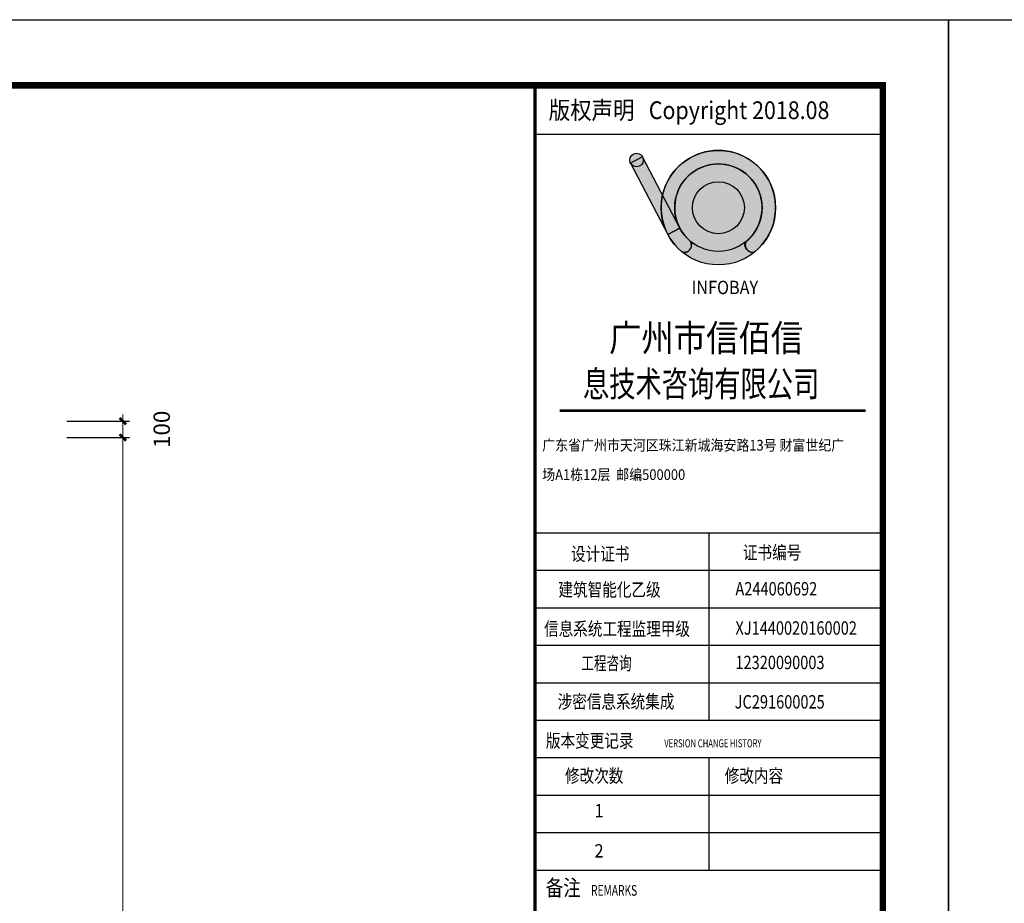
# Model space of a CAD drawing. Extents: x -115995 to 335508, y -1092483 to -784775.
# Drawn here: x -44379 to -38377, y -980236 to -974853 of the extents above; entities that cross this region are included whole.
import ezdxf

# ---------------------------------------------------------------- set-up
doc = ezdxf.new("R2010")
doc.units = 0
doc.header["$LTSCALE"] = 1000
doc.header["$MEASUREMENT"] = 0
doc.layers.get('0').update_dxf_attribs({"linetype": 'CONTINUOUS'})
doc.layers.get('Defpoints').update_dxf_attribs({"linetype": 'CONTINUOUS'})
doc.layers.add('TK', color=3, linetype='CONTINUOUS')
doc.styles.add('TK-宋体', font='txt', dxfattribs={"width": 0.8})
doc.styles.add('TK-黑体', font='simhei.ttf')
doc.styles.add('图框英文', font='simplex.shx', dxfattribs={"width": 0.7, "bigfont": 'hztxt.shx'})
doc.styles.add('尺寸标注文字（工程字）', font='txt.shx')
doc.dimstyles.new('模板1  to  40', dxfattribs={"dimscale": 40, "dimtxt": 2.5, "dimasz": 1, "dimexe": 1, "dimexo": 5, "dimgap": 1, "dimtad": 1, "dimdec": 0, "dimtxsty": '尺寸标注文字（工程字）', "dimblk": 'ARCHTICK', "dimcen": 2, "dimdle": 1, "dimclrd": 8, "dimclre": 8, "dimclrt": 1, "dimadec": 0, "dimazin": 0, "dimtfac": 1, "dimtdec": 0, "dimtmove": 2, "dimatfit": 3, "dimldrblk": '文字标注箭头', "dimfxl": 0, "dimlwd": 13, "dimarcsym": 0})

# ---------------------------------------------------------------- blocks, each defined once
blk = doc.blocks.new('_ArchTick')
at = {"color": 0, "linetype": 'ByBlock', "const_width": 0.4}
blk.add_lwpolyline([(-0.5, -0.5), (0.5, 0.5)], dxfattribs=at)
blk = doc.blocks.new('*D1354')
at = {"color": 8, "lineweight": 13, "transparency": 16777216}
blk.add_line((-43750.6, -977258.4), (-43750.6, -977438.4), dxfattribs=at)
at = {"color": 8, "lineweight": -2, "transparency": 16777216}
for p, q in [((-44092, -977298.4), (-43710.6, -977298.4)), ((-44092, -977398.4), (-43710.6, -977398.4))]:
    blk.add_line(p, q, dxfattribs=at)
at = {"layer": 'Defpoints', "color": 0, "transparency": 16777216}
for p in [(-44292, -977298.4), (-44292, -977398.4), (-43750.6, -977398.4)]:
    blk.add_point(p, dxfattribs=at)
at = {"color": 8, "lineweight": 13, "transparency": 16777216, "xscale": 40, "yscale": 40, "zscale": 40}
for p, rotation in [((-43750.6, -977298.4), 90), ((-43750.6, -977398.4), 270)]:
    blk.add_blockref('_ArchTick', p, dxfattribs=dict(at, rotation=rotation))
at = {"color": 1, "transparency": 16777216, "insert": (-43500.6, -977348.4), "char_height": 100, "attachment_point": 5, "rotation": 90, "style": '尺寸标注文字（工程字）'}
blk.add_mtext('100', dxfattribs=at)
blk = doc.blocks.new('文字标注箭头')
blk.add_hatch(color=256).paths.add_polyline_path([(0, 0), (-0.63, 0.84), (-0.83, 0.67), (-0.22, 0), (-0.83, -0.67), (-0.63, -0.84)])
for p, q in [((-0.22, 0), (-2.35, 0)), ((-0.63, 0.84), (-0.83, 0.67)), ((-0.83, 0.67), (-0.22, 0)), ((-0.83, -0.67), (-0.22, 0)), ((0, 0), (-0.63, 0.84)), ((0, 0), (-0.63, -0.84)), ((-0.63, -0.84), (-0.83, -0.67))]:
    blk.add_line(p, q)
blk = doc.blocks.new('*D1355')
at = {"color": 8, "lineweight": 13, "transparency": 16777216}
blk.add_line((-43750.6, -977358.4), (-43750.6, -983638.4), dxfattribs=at)
at = {"color": 8, "lineweight": -2, "transparency": 16777216}
for p, q in [((-44092, -977398.4), (-43710.6, -977398.4)), ((-44092, -983598.4), (-43710.6, -983598.4))]:
    blk.add_line(p, q, dxfattribs=at)
at = {"layer": 'Defpoints', "color": 0, "transparency": 16777216}
for p in [(-44292, -977398.4), (-44292, -983598.4), (-43750.6, -983598.4)]:
    blk.add_point(p, dxfattribs=at)
at = {"color": 8, "lineweight": 13, "transparency": 16777216, "xscale": 40, "yscale": 40, "zscale": 40}
for p, rotation in [((-43750.6, -977398.4), 90), ((-43750.6, -983598.4), 270)]:
    blk.add_blockref('_ArchTick', p, dxfattribs=dict(at, rotation=rotation))
at = {"color": 1, "transparency": 16777216, "insert": (-43528.6, -980498.4), "char_height": 100, "attachment_point": 5, "rotation": 90, "style": '尺寸标注文字（工程字）'}
blk.add_mtext('6200', dxfattribs=at)

msp = doc.modelspace()

# ---------------------------------------------------------------- hatches: boundary and pattern name
h = msp.add_hatch()
h.set_pattern_fill('ANSI38', color=3, scale=3.261538)
h.set_pattern_definition([(45, (-45004.8004, -726427.64724), (-0.2882819954, 0.2882819954), []), (135, (-45004.8004, -726427.64724), (-0.8648459862, 0.2882819954), [1.0192307692, -0.6115384615])])
h.paths.add_polyline_path([(-39853.4, -975997.9, -0.221488), (-39948.3, -976201.8, 0.765538), (-39895.2, -976265, 0.221488), (-39770.7, -975997.9, 1), (-40468.6, -975997.9, 0.221488), (-40344.2, -976265, 0.765538), (-40291, -976201.8, -0.221488), (-40386, -975997.9, -1)])
h = msp.add_hatch(color=3)
h.dxf.hatch_style = 1
edge = h.paths.add_edge_path()
edge.add_arc((-40618.6, -975707.8), 41.3, 0, 360)
h = msp.add_hatch(color=3)
h.dxf.hatch_style = 1
h.paths.add_polyline_path([(-40355.2, -976122.2), (-40582, -975688.6), (-40655.2, -975726.9), (-40428.4, -976160.5)])
h = msp.add_hatch(color=0)
h.dxf.hatch_style = 1
edge = h.paths.add_edge_path(flags=17)
edge.add_arc((-40119.7, -975997.9), 158.4, 0, 360)
edge = h.paths.add_edge_path()
edge.add_arc((-40119.7, -975997.9), 266.3, 0, 360)
h = msp.add_hatch(color=2)
h.dxf.hatch_style = 1
edge = h.paths.add_edge_path()
edge.add_arc((-40119.7, -975997.9), 158.4, 0, 360)
h = msp.add_hatch(color=2)
h.dxf.hatch_style = 1
h.paths.add_polyline_path([(-40291, -976201.8, -0.765538), (-40344.2, -976265, 0.364416), (-39895.2, -976265, -0.765538), (-39948.3, -976201.8, -0.364416)])

# ---------------------------------------------------------------- linework, layer by layer
msp.add_line((-40355.2, -976122.2), (-40428.3, -976160.8))
at = {"color": 3}
msp.add_lwpolyline([(-40355.2, -976122.2), (-40582, -975688.6), (-40655.2, -975726.9), (-40428.4, -976160.5)], close=True, dxfattribs=at)
for radius in [348.9, 266.3]:
    msp.add_circle((-40119.7, -975997.9), radius)
msp.add_circle((-40618.6, -975707.8), 41.3, dxfattribs=at)
at = {"color": 2}
msp.add_circle((-40119.7, -975997.9), 158.4, dxfattribs=at)
for centre, radius, start, end in [((-40119.7, -975997.9), 348.9, 310.04513, 229.95487), ((-40119.7, -975997.9), 266.3, 310.04513, 229.95487), ((-40119.7, -975997.9), 266.3, 310.04513, 229.95487), ((-40326.2, -976226.2), 42.8, 245.08406, 34.82571), ((-39913.2, -976226.2), 42.8, 145.17429, 294.91594)]:
    msp.add_arc(centre, radius, start, end)
msp.add_ellipse((-40317.6, -976233.4), major_axis=(26.6, 31.6), ratio=0.765538, start_param=3.141593, end_param=6.283187)
at = {"extrusion": (0, 0, -1)}
msp.add_ellipse((-39921.8, -976233.4), major_axis=(-26.6, 31.6), ratio=0.765538, start_param=3.141593, end_param=6.283187, dxfattribs=at)
at = {"layer": 'TK', "color": 3}
for p, q in [((-41237.4, -977979), (-39117.4, -977979)), ((-41237.4, -978207.3), (-39117.4, -978207.3)), ((-41237.4, -978435.6), (-39117.4, -978435.6)), ((-41237.4, -978664), (-39117.4, -978664)), ((-41237.4, -978892.3), (-39117.4, -978892.3)), ((-41237.4, -979120.6), (-39117.4, -979120.6))]:
    msp.add_line(p, q, dxfattribs=at)
at = {"layer": 'TK'}
for p, q in [((-40177.4, -977979), (-40177.4, -979120.6)), ((-41237.4, -978664), (-39117.4, -978664)), ((-41237.4, -978892.3), (-39117.4, -978892.3)), ((-41237.4, -979348.9), (-39117.4, -979348.9)), ((-40177.4, -979348.9), (-40177.4, -980033.8)), ((-41237.4, -979577.2), (-39117.4, -979577.2)), ((-41237.4, -979805.5), (-39117.4, -979805.5)), ((-41237.4, -980033.8), (-39117.4, -980033.8)), ((-41237.4, -980033.8), (-39117.4, -980033.8))]:
    msp.add_line(p, q, dxfattribs=at)
for points in [[(-55517.4, -974852.6), (-38717.4, -974852.6), (-38717.4, -986732.6), (-55517.4, -986732.6)], [(-38717.4, -974852.6), (-21917.4, -974852.6), (-21917.4, -986732.6), (-38717.4, -986732.6)]]:
    msp.add_lwpolyline(points, close=True, dxfattribs=at)
at = {"layer": 'TK', "color": 3}
for points, const_width in [([(-39117.4, -986332.6), (-54517.4, -986332.6), (-54517.4, -975252.6), (-39117.4, -975252.6), (-39117.4, -986332.6)], 40), ([(-41237.4, -975252.6), (-41237.4, -986332.6)], 20), ([(-41088.1, -977235.2), (-39222.2, -977235.2)], 16.3)]:
    msp.add_lwpolyline(points, dxfattribs=dict(at, const_width=const_width))
at = {"layer": 'TK'}
msp.add_lwpolyline([(-41237.4, -975549.2), (-39117.4, -975549.2)], dxfattribs=at)

# ---------------------------------------------------------------- texts
at = {"style": 'TK-宋体', "oblique": 0.8}
for s, height, width, p in [('证书编号', 81.54, 0.8, (-39970.1, -978139.5)), ('设计证书', 81.54, 0.8, (-41018.1, -978148.5)), ('建筑智能化乙级', 81.54, 0.8, (-41094.8, -978365.9)), ('A244060692', 81.54, 0.8, (-40015.8, -978360.6)), ('信息系统工程监理甲级', 81.54, 0.8, (-41182.6, -978604.8)), ('XJ1440020160002', 81.538, 0.8, (-40015.8, -978599.6)), ('工程咨询', 81.54, 0.69, (-40955.4, -978814.8)), ('12320090003', 81.538, 0.8, (-40015.8, -978809.6)), ('涉密信息系统集成', 81.54, 0.8, (-41099.9, -979048.1)), ('JC291600025', 81.538, 0.8, (-40020.2, -979049.6)), ('版本变更记录', 81.54, 0.8, (-41171, -979286.2)), ('修改次数', 81.54, 0.8, (-41055.2, -979500.2)), ('修改内容', 81.54, 0.8, (-40080.9, -979500.2)), ('备注', 97.85, 0.8, (-41172.3, -980190.8))]:
    msp.add_text(s, height=height, dxfattribs=dict(at, width=width)).set_placement(p)
for s, height, style, width, p in [('VERSION CHANGE HISTORY', 48.923, '图框英文', 0.7, (-40449.7, -979285.9)), ('1', 81.5, 'TK-宋体', 0.9, (-40875.2, -979712.8)), ('2', 81.5, 'TK-宋体', 0.9, (-40875.2, -979957.2)), ('REMARKS', 65.23, '图框英文', 0.7, (-40896.3, -980190.1))]:
    msp.add_text(s, height=height, dxfattribs=dict(style=style, width=width)).set_placement(p)
at = {"layer": 'TK', "color": 0, "style": 'TK-黑体'}
for s, height, width, p in [('版权声明   Copyright 2018.08', 108, 0.886694, (-41154.3, -975458.1)), ('INFOBAY', 81.54, 0.886694, (-40282.7, -976524.7)), ('广州市信佰信', 163.08, 0.886694, (-40786.3, -976873.5)), ('息技术咨询有限公司', 156.55, 0.75, (-40945.8, -977149.5)), ('广东省广州市天河区珠江新城海安路13号 财富世纪广', 65.231, 0.886694, (-41193.8, -977477.9)), ('场A1栋12层  邮编500000', 65.231, 0.886694, (-41193.8, -977656.9))]:
    msp.add_text(s, height=height, dxfattribs=dict(at, width=width)).set_placement(p)

# ---------------------------------------------------------------- dimensions: what is measured, and where the dimension line sits
dim = msp.add_linear_dim(base=(-43750.6, -977398.4), p1=(-44292, -977298.4), p2=(-44292, -977398.4), angle=90, dimstyle='模板1  to  40')
dim.commit()
dim.dimension.update_dxf_attribs({"geometry": '*D1354', "text_midpoint": (-43500.6, -977348.4)})
dim = msp.add_linear_dim(base=(-43750.6, -983598.4), p1=(-44292, -977398.4), p2=(-44292, -983598.4), angle=90, dimstyle='模板1  to  40')
dim.commit()
dim.dimension.update_dxf_attribs({"geometry": '*D1355', "text_midpoint": (-43528.6, -980498.4), "dimtype": 128})

doc.saveas('drawing.dxf')
